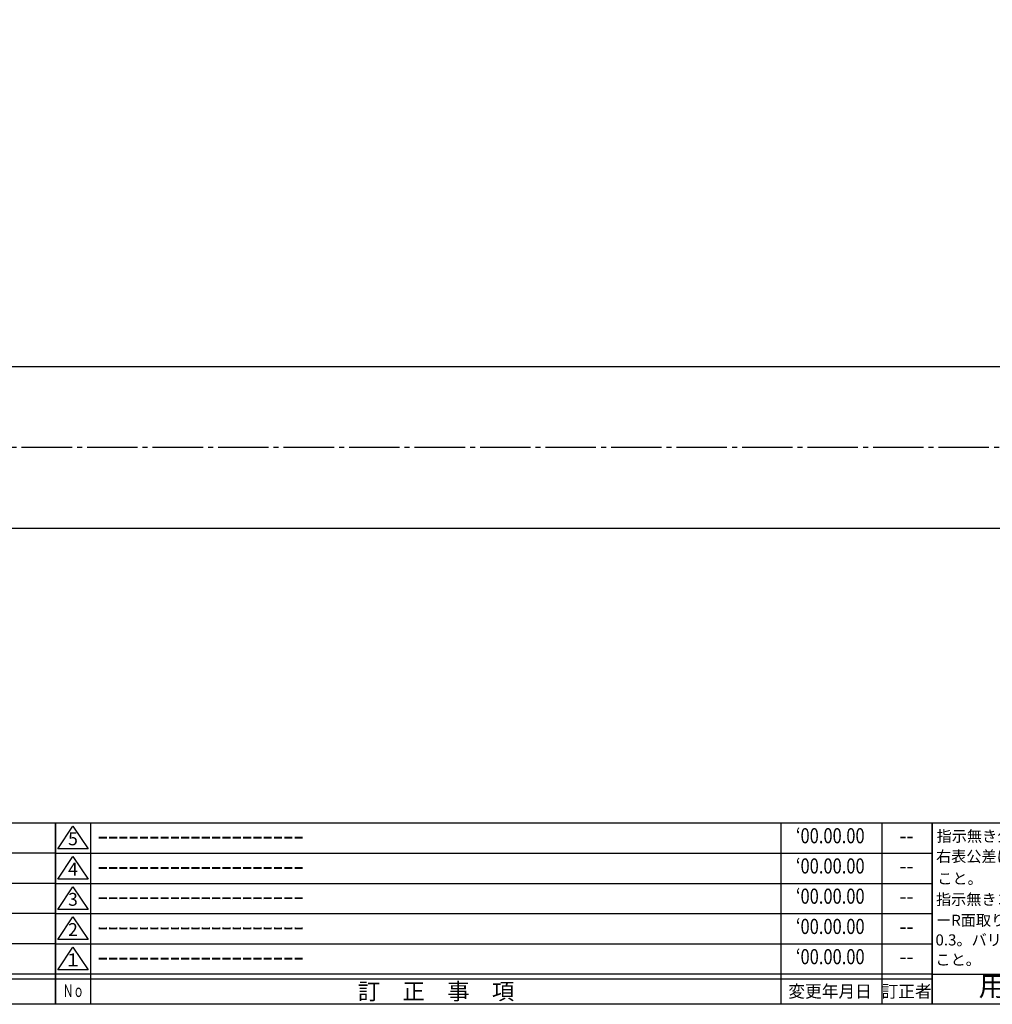
# Model space of a CAD drawing. Units: inches. Extents: x -1860 to -1053, y 283 to 843.
# Drawn here: x -1439 to -1246, y 283 to 478 of the extents above; entities that cross this region are included whole.
import ezdxf
from ezdxf.enums import TextEntityAlignment as Align

# ---------------------------------------------------------------- set-up
doc = ezdxf.new("R2010")
doc.units = ezdxf.units.IN
doc.header["$MEASUREMENT"] = 0
doc.linetypes.add('CENS', pattern=[13, 10, -1, 1, -1])
for name, color, linetype in [('02-実線-1', 7, 'Continuous'), ('06-中心線', 1, 'CENS'), ('図枠', 7, 'Continuous'), ('図枠-名称', 254, 'Continuous'), ('図枠-文字', 4, 'Continuous'), ('図枠-細線', 251, 'Continuous')]:
    doc.layers.add(name, color=color, linetype=linetype)
doc.styles.add('STD', font='TXT.shx', dxfattribs={"bigfont": 'bigfont.shx'})

# ---------------------------------------------------------------- blocks, each defined once
blk = doc.blocks.new('A$C337F4ABC')
for p, q in [((7.2, 36.81), (7.2, 0.81)), ((51.29, 36.81), (51.29, 0.81)), ((84.36, 36.81), (84.36, 0.81)), ((139.47, 36.81), (139.47, 0.81)), ((150.49, 36.81), (150.49, 0.81)), ((198.99, 6.81), (-0.51, 6.81))]:
    blk.add_line(p, q)
for centre in [(3.34, 33.81), (3.34, 27.81), (3.34, 21.81), (3.34, 15.81), (3.34, 9.81)]:
    blk.add_circle(centre, 2.75)
at = {"layer": '図枠'}
blk.add_lwpolyline([(-0.51, 36.81), (198.99, 36.81), (198.99, 0.81), (-0.51, 0.81)], close=True, dxfattribs=at)
at = {"layer": '図枠-細線'}
for p, q in [((198.99, 30.81), (-0.51, 30.81)), ((198.99, 24.81), (-0.51, 24.81)), ((198.99, 18.81), (-0.51, 18.81)), ((198.99, 12.81), (-0.51, 12.81)), ((198.99, 5.81), (-0.51, 5.81))]:
    blk.add_line(p, q, dxfattribs=at)
at = {"layer": '図枠-文字', "style": 'STD'}
for s, p in [('部 品 名', (27.66, 3.56)), ('材\u3000質', (67.85, 3.56)), ('仕\u3000\u3000上', (112.41, 3.56)), ('数量', (144.96, 3.56)), ('備\u3000\u3000考', (174.35, 3.56))]:
    blk.add_text(s, height=3.25, dxfattribs=at).set_placement(p, align=Align.MIDDLE)
at = {"layer": '図枠-文字', "color": 4, "style": 'STD', "width": 0.950181}
blk.add_text('Ｎｏ', height=2.5, dxfattribs=at).set_placement((1.12, 1.93), (5.71, 1.93), align=Align.FIT)
blk = doc.blocks.new('A$C503D392F')
at = {"layer": '図枠', "color": 7}
for p, q in [((7.35, 35.76), (7.35, -0.24)), ((144.35, 35.76), (144.35, -0.24)), ((164.35, 35.76), (164.35, -0.24)), ((174.35, 5.76), (0.35, 5.76))]:
    blk.add_line(p, q, dxfattribs=at)
at = {"layer": '図枠'}
blk.add_lwpolyline([(0.35, 35.76), (174.35, 35.76), (174.35, -0.24), (0.35, -0.24)], close=True, dxfattribs=at)
at = {"layer": '図枠-細線', "color": 251}
for p, q in [((0.83, 30.6), (3.83, 35.1)), ((3.83, 35.1), (6.83, 30.6)), ((0.35, 29.76), (174.35, 29.76)), ((6.83, 30.6), (0.83, 30.6)), ((0.83, 24.6), (3.83, 29.1)), ((3.83, 29.1), (6.83, 24.6)), ((0.35, 23.76), (174.35, 23.76)), ((6.83, 24.6), (0.83, 24.6)), ((0.83, 18.6), (3.83, 23.1)), ((3.83, 23.1), (6.83, 18.6)), ((0.35, 17.76), (174.35, 17.76)), ((6.83, 18.6), (0.83, 18.6)), ((0.83, 12.6), (3.83, 17.1)), ((3.83, 17.1), (6.83, 12.6)), ((0.35, 11.76), (174.35, 11.76)), ((6.83, 12.6), (0.83, 12.6)), ((0.83, 6.6), (3.83, 11.1)), ((3.83, 11.1), (6.83, 6.6)), ((6.83, 6.6), (0.83, 6.6)), ((174.35, 4.76), (0.35, 4.76))]:
    blk.add_line(p, q, dxfattribs=at)
at = {"layer": '図枠-文字', "color": 4, "style": 'STD'}
for s, p in [('5', (3.84, 32.26)), ('4', (3.84, 26.26)), ('3', (3.84, 20.26)), ('2', (3.84, 14.26)), ('１', (3.84, 8.26))]:
    blk.add_text(s, height=2.55, dxfattribs=at).set_placement(p, align=Align.MIDDLE)
for s, height, p in [('訂\u3000正\u3000事\u3000項', 3.25, (75.9, 2.33)), ('変更年月日', 2.432, (154.11, 2.33)), ('訂正者', 2.432, (169.3, 2.33))]:
    blk.add_text(s, height=height, dxfattribs=at).set_placement(p, align=Align.MIDDLE_CENTER)
at = {"layer": '図枠-文字', "color": 4, "style": 'STD', "width": 0.862069}
blk.add_text('Ｎｏ', height=2.5, dxfattribs=at).set_placement((1.83, 1.21), (6, 1.21), align=Align.FIT)
blk = doc.blocks.new('A$C4AF60884')
at = {"layer": '図枠', "color": 7}
for p, q in [((19.17, 5.75), (19.17, 35.75)), ((38.74, 35.75), (38.74, 5.75)), ((19.17, 30.95), (59.35, 30.95)), ((-0.65, 5.75), (59.35, 5.75))]:
    blk.add_line(p, q, dxfattribs=at)
at = {"layer": '図枠'}
blk.add_lwpolyline([(-0.65, 35.75), (59.35, 35.75), (59.35, -0.25), (-0.65, -0.25)], close=True, dxfattribs=at)
at = {"layer": '図枠-細線', "color": 251}
for p, q in [((19.17, 26.75), (59.35, 26.75)), ((59.35, 22.55), (19.17, 22.55)), ((19.17, 18.35), (59.35, 18.35)), ((59.35, 14.15), (19.17, 14.15)), ((19.17, 9.95), (59.35, 9.95))]:
    blk.add_line(p, q, dxfattribs=at)
at = {"layer": '図枠-文字', "color": 4, "style": 'STD'}
for s, height, p in [('指示無き公差は', 2.2, (0.27, 32.03)), ('右表公差に従う', 2.2, (0.15, 28.01)), ('0.5～3', 2.205, (20.66, 27.77)), ('±0.10', 2.205, (44.41, 27.77)), ('こと。', 2.2, (0.39, 23.62)), ('3～6', 2.205, (20.66, 23.68)), ('±0.10', 2.205, (44.41, 23.57)), ('指示無きコーナ', 2.2, (0.15, 19.47)), ('6～30', 2.205, (20.78, 19.58)), ('±0.20', 2.205, (44.41, 19.37)), ('ーR面取りはR', 2.2, (0.15, 15.33)), ('±0.30', 2.205, (44.41, 15.17)), ('30～120', 2.205, (20.66, 15.24)), ('0.3。バリ無き', 2.2, (0.03, 11.43)), ('120～400', 2.205, (20.66, 10.9)), ('±0.50', 2.205, (44.41, 10.97)), ('こと。', 2.2, (0.03, 7.52)), ('400～1000', 2.205, (20.42, 6.68)), ('±0.80', 2.205, (44.41, 6.77))]:
    blk.add_text(s, height=height, dxfattribs=at).set_placement(p)
at = {"layer": '図枠-文字', "color": 4, "style": 'STD', "width": 0.931818}
blk.add_text('基本寸法（ｍｍ）', height=2.205, dxfattribs=at).set_placement((19.84, 32.28), (37.92, 32.28), align=Align.FIT)
at = {"layer": '図枠-文字', "color": 4, "style": 'STD'}
blk.add_text('公差値（中級）', height=2.205, dxfattribs=at).set_placement((40.67, 32.28), (57.43, 32.28), align=Align.FIT)
blk.add_text('用紙サイズ：Ａ1', height=4, dxfattribs=at).set_placement((29.22, 2.87), align=Align.MIDDLE)

msp = doc.modelspace()

# ---------------------------------------------------------------- linework, layer by layer
at = {"layer": '02-実線-1'}
msp.add_lwpolyline([(-1685.961, 377.226), (-1088.961, 377.226), (-1087.461, 378.726), (-1087.461, 407.726), (-1088.961, 409.226), (-1685.961, 409.226), (-1687.461, 407.726), (-1687.461, 378.726)], close=True, dxfattribs=at)
at = {"layer": '06-中心線', "color": 1, "linetype": 'CENS'}
msp.add_line((-1077.461, 393.226), (-1697.461, 393.226), dxfattribs=at)
at = {"layer": '図枠'}
msp.add_lwpolyline([(-1859.757, 842.726), (-1052.757, 842.726), (-1052.757, 282.726), (-1859.757, 282.726)], close=True, dxfattribs=at)

# ---------------------------------------------------------------- block references
for name, p in [('A$C337F4ABC', (-1630.743, 281.918)), ('A$C503D392F', (-1432.11, 282.967)), ('A$C4AF60884', (-1257.112, 282.972))]:
    msp.add_blockref(name, p, dxfattribs=at)

# ---------------------------------------------------------------- texts
at = {"layer": '図枠-名称', "style": 'STD', "width": 0.8}
for p in [(-1277.961, 315.793), (-1277.961, 309.793), (-1277.961, 303.793), (-1277.961, 297.793), (-1277.961, 291.793)]:
    msp.add_text('‘00.00.00', height=3, dxfattribs=at).set_placement(p, align=Align.MIDDLE)
at = {"layer": '図枠-名称', "style": 'STD'}
for p in [(-1423.397, 315.793), (-1423.397, 309.793), (-1423.397, 303.793), (-1423.397, 297.793), (-1423.397, 291.793)]:
    msp.add_text('ｰｰｰｰｰｰｰｰｰｰｰｰｰｰｰｰｰｰｰｰ', height=3, dxfattribs=at).set_placement(p, align=Align.MIDDLE_LEFT)
for p in [(-1262.829, 315.793), (-1262.829, 309.793), (-1262.829, 303.793), (-1262.829, 297.793), (-1262.829, 291.793)]:
    msp.add_text('--', height=3, dxfattribs=at).set_placement(p, align=Align.MIDDLE)

doc.saveas('drawing.dxf')
